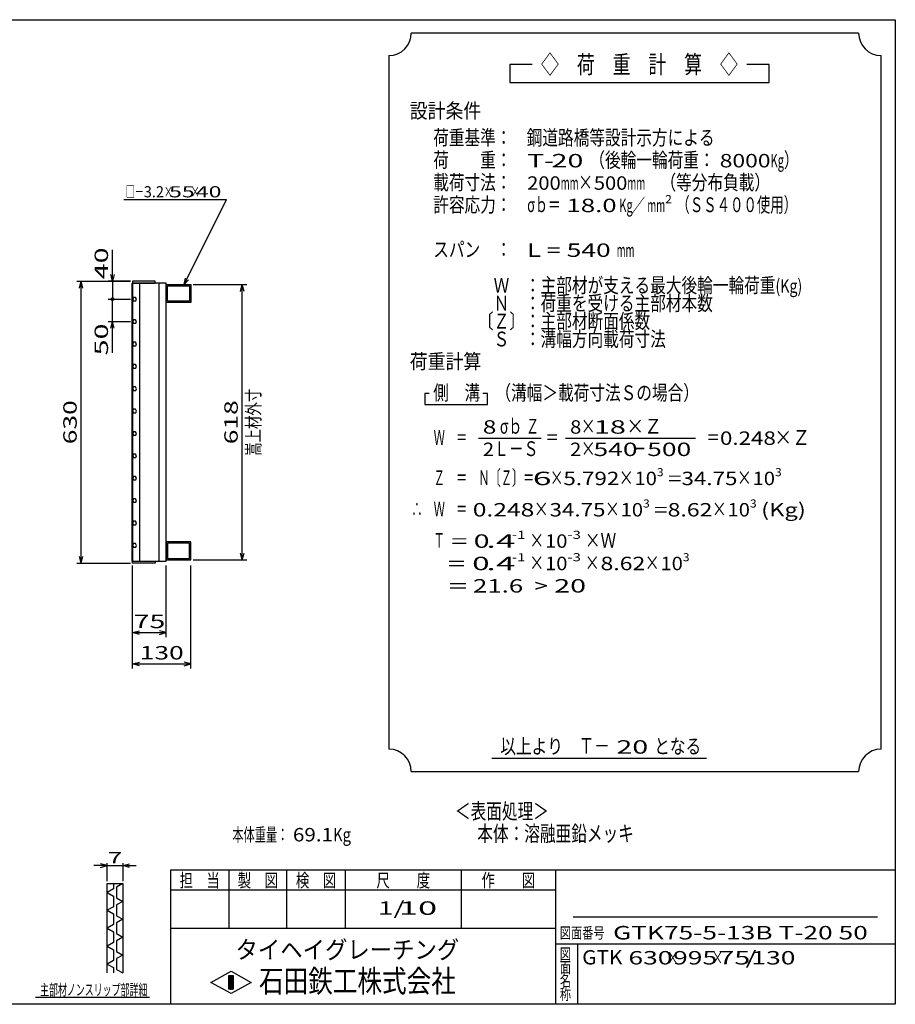
# Model space of a CAD drawing. Units: millimetres. Extents: x -182 to 173, y -128 to 105.
# Drawn here: x -23 to 173, y -115 to 105 of the extents above; entities that cross this region are included whole.
import ezdxf
from ezdxf.enums import TextEntityAlignment as Align

# ---------------------------------------------------------------- set-up
doc = ezdxf.new("R2010")
doc.units = ezdxf.units.MM
doc.header["$LTSCALE"] = 0.25
for name, color, linetype in [('16', 7, 'Continuous'), ('22', 7, 'Continuous'), ('24', 7, 'Continuous'), ('32', 7, 'Continuous')]:
    doc.layers.add(name, color=color, linetype=linetype)
doc.styles.add('dcStyle0', font='txt.shx', dxfattribs={"width": 0.833333, "bigfont": 'bigfont'})

msp = doc.modelspace()

# ---------------------------------------------------------------- linework, layer by layer
at = {"color": 150, "linetype": 'Continuous', "lineweight": 25}
for p, q in [((-172.9, 105.35), (173.1, 105.35)), ((173.1, 105.35), (173.1, -114.65)), ((173.1, -84.65), (11.1, -84.65)), ((11.1, -84.65), (11.1, -114.65)), ((24.1, -84.65), (24.1, -97.65)), ((37.1, -97.65), (37.1, -84.65)), ((50.1, -84.65), (50.1, -97.65)), ((76.1, -97.65), (76.1, -84.65)), ((97.1, -84.65), (97.1, -114.65)), ((97.1, -89.15), (11.1, -89.15)), ((169.1, -95.15), (101.1, -95.15)), ((11.1, -97.65), (97.1, -97.65)), ((97.1, -101.15), (173.1, -101.15)), ((102.1, -114.65), (102.1, -101.15)), ((20.1, -109.75), (24.6, -107.25)), ((24.6, -107.25), (29.1, -109.75)), ((24.6, -112.25), (20.1, -109.75)), ((24.1, -108.25), (25.1, -108.25)), ((24.1, -111.25), (24.1, -108.25)), ((24.1, -108.25), (24.3, -108.25)), ((24.3, -108.25), (24.3, -111.25)), ((24.5, -111.25), (24.5, -108.25)), ((24.5, -108.25), (24.7, -108.25)), ((29.1, -109.75), (24.6, -112.25)), ((24.7, -108.25), (24.7, -111.25)), ((24.9, -111.25), (24.9, -108.25)), ((24.9, -108.25), (25.1, -108.25)), ((25.1, -108.25), (25.1, -111.25)), ((25.1, -108.25), (25.1, -111.25)), ((25.1, -111.25), (24.1, -111.25)), ((24.3, -111.25), (24.5, -111.25)), ((24.7, -111.25), (24.9, -111.25)), ((173.1, -114.65), (-172.9, -114.65))]:
    msp.add_line(p, q, dxfattribs=at)
at = {"layer": '16', "color": 3, "linetype": 'Continuous', "lineweight": 25}
for p, q in [((2.53, -15.65), (2.53, 46.45)), ((2.53, 46.45), (2.6, 46.45)), ((7.6, 46.9), (2.6, 46.9)), ((2.6, 46.9), (2.6, 46.45)), ((2.6, 46.45), (7.6, 46.45)), ((2.6, 46.45), (2.6, -15.65)), ((10.1, 46.45), (2.6, 46.45)), ((4.15, 46.45), (4.15, -15.65)), ((7.6, 46.45), (7.6, 46.9)), ((8.55, -15.65), (8.55, 46.45)), ((10.1, -15.65), (10.1, 46.45)), ((10.1, 46.15), (15.6, 46.15)), ((10.1, 42.15), (10.1, 46.15)), ((10.4, 45.85), (15.3, 45.85)), ((10.4, 42.45), (10.4, 45.85)), ((15.3, 45.85), (15.3, 42.45)), ((15.6, 46.15), (15.6, 42.15)), ((2.82, 43.29), (2.6, 42.9)), ((2.6, 42.9), (2.83, 42.51)), ((3.27, 43.29), (2.82, 43.29)), ((2.83, 42.51), (3.28, 42.51)), ((3.5, 42.9), (3.27, 43.29)), ((3.28, 42.51), (3.5, 42.9)), ((15.6, 42.15), (10.1, 42.15)), ((15.3, 42.45), (10.4, 42.45)), ((2.82, 38.29), (2.6, 37.9)), ((2.6, 37.9), (2.83, 37.51)), ((3.27, 38.29), (2.82, 38.29)), ((2.83, 37.51), (3.28, 37.51)), ((3.5, 37.9), (3.27, 38.29)), ((3.28, 37.51), (3.5, 37.9)), ((2.82, 33.29), (2.6, 32.9)), ((3.27, 33.29), (2.82, 33.29)), ((3.5, 32.9), (3.27, 33.29)), ((2.6, 32.9), (2.83, 32.51)), ((2.83, 32.51), (3.28, 32.51)), ((3.28, 32.51), (3.5, 32.9)), ((2.82, 28.29), (2.6, 27.9)), ((2.6, 27.9), (2.83, 27.51)), ((3.27, 28.29), (2.82, 28.29)), ((2.83, 27.51), (3.28, 27.51)), ((3.5, 27.9), (3.27, 28.29)), ((3.28, 27.51), (3.5, 27.9)), ((2.82, 23.29), (2.6, 22.9)), ((2.6, 22.9), (2.83, 22.51)), ((3.27, 23.29), (2.82, 23.29)), ((2.83, 22.51), (3.28, 22.51)), ((3.5, 22.9), (3.27, 23.29)), ((3.28, 22.51), (3.5, 22.9)), ((2.82, 18.29), (2.6, 17.9)), ((2.6, 17.9), (2.83, 17.51)), ((3.27, 18.29), (2.82, 18.29)), ((3.5, 17.9), (3.27, 18.29)), ((3.28, 17.51), (3.5, 17.9)), ((2.83, 17.51), (3.28, 17.51)), ((2.82, 13.29), (2.6, 12.9)), ((3.27, 13.29), (2.82, 13.29)), ((3.5, 12.9), (3.27, 13.29)), ((2.6, 12.9), (2.83, 12.51)), ((2.83, 12.51), (3.28, 12.51)), ((3.28, 12.51), (3.5, 12.9)), ((2.82, 8.29), (2.6, 7.9)), ((2.6, 7.9), (2.83, 7.51)), ((3.27, 8.29), (2.82, 8.29)), ((2.83, 7.51), (3.28, 7.51)), ((3.5, 7.9), (3.27, 8.29)), ((3.28, 7.51), (3.5, 7.9)), ((2.82, 3.29), (2.6, 2.9)), ((2.6, 2.9), (2.83, 2.51)), ((3.27, 3.29), (2.82, 3.29)), ((2.83, 2.51), (3.28, 2.51)), ((3.5, 2.9), (3.27, 3.29)), ((3.28, 2.51), (3.5, 2.9)), ((2.82, -1.71), (2.6, -2.1)), ((2.6, -2.1), (2.83, -2.49)), ((3.27, -1.71), (2.82, -1.71)), ((3.5, -2.1), (3.27, -1.71)), ((3.28, -2.49), (3.5, -2.1)), ((2.83, -2.49), (3.28, -2.49)), ((2.82, -6.71), (2.6, -7.1)), ((2.6, -7.1), (2.83, -7.49)), ((3.27, -6.71), (2.82, -6.71)), ((2.83, -7.49), (3.28, -7.49)), ((3.5, -7.1), (3.27, -6.71)), ((3.28, -7.49), (3.5, -7.1)), ((2.82, -11.71), (2.6, -12.1)), ((2.6, -12.1), (2.83, -12.49)), ((3.27, -11.71), (2.82, -11.71)), ((2.83, -12.49), (3.28, -12.49)), ((3.5, -12.1), (3.27, -11.71)), ((3.28, -12.49), (3.5, -12.1)), ((15.6, -11.35), (10.1, -11.35)), ((10.1, -11.35), (10.1, -15.35)), ((15.3, -11.65), (10.4, -11.65)), ((10.4, -11.65), (10.4, -15.05)), ((15.3, -15.05), (15.3, -11.65)), ((15.6, -15.35), (15.6, -11.35)), ((10.1, -15.35), (15.6, -15.35)), ((10.4, -15.05), (15.3, -15.05)), ((2.6, -15.65), (2.53, -15.65)), ((2.6, -15.65), (7.6, -15.65)), ((2.6, -16.1), (2.6, -15.65)), ((2.6, -15.65), (10.1, -15.65)), ((7.6, -16.1), (2.6, -16.1)), ((7.6, -15.65), (7.6, -16.1))]:
    msp.add_line(p, q, dxfattribs=at)
at = {"layer": '22', "color": 4, "linetype": 'Continuous', "lineweight": 25}
for p, q in [((0.6, 65.15), (23.6, 65.15)), ((14.1, 46.15), (23.6, 65.15)), ((-1.9, 46.9), (-1.9, 53.9)), ((-1.9, 46.9), (-2.3, 48.4)), ((-1.5, 48.4), (-1.9, 46.9)), ((-9.9, 46.9), (2.1, 46.9)), ((-9.3, 45.4), (-8.9, 46.9)), ((-8.5, 45.4), (-8.9, 46.9)), ((-8.9, -16.1), (-8.9, 46.9)), ((2.1, 46.9), (-2.9, 46.9)), ((-1.9, 46.9), (-1.9, 42.9)), ((14.1, 46.15), (14.4, 47.61)), ((14.1, 46.15), (15.1, 47.25)), ((16.1, 46.15), (28.1, 46.15)), ((26.7, 44.65), (27.1, 46.15)), ((27.5, 44.65), (27.1, 46.15)), ((27.1, -15.35), (27.1, 46.15)), ((-2.9, 42.9), (2.1, 42.9)), ((-1.9, 37.9), (-1.9, 42.9)), ((-2.9, 37.9), (2.1, 37.9)), ((-2.3, 36.4), (-1.9, 37.9)), ((-1.5, 36.4), (-1.9, 37.9)), ((-1.9, 30.9), (-1.9, 37.9)), ((-8.9, -16.1), (-9.3, -14.6)), ((-8.9, -16.1), (-8.5, -14.6)), ((16.1, -15.35), (28.1, -15.35)), ((27.1, -15.35), (26.7, -13.85)), ((27.1, -15.35), (27.5, -13.85)), ((-9.9, -16.1), (2.1, -16.1)), ((2.6, -32.6), (2.6, -16.6)), ((2.6, -39.6), (2.6, -16.6)), ((10.1, -32.6), (10.1, -16.6)), ((15.6, -39.6), (15.6, -16.6)), ((2.6, -31.6), (4.1, -31.2)), ((4.1, -32), (2.6, -31.6)), ((2.6, -31.6), (10.1, -31.6)), ((10.1, -31.6), (8.6, -31.2)), ((8.6, -32), (10.1, -31.6)), ((2.6, -38.6), (4.1, -38.2)), ((4.1, -39), (2.6, -38.6)), ((2.6, -38.6), (15.6, -38.6)), ((15.6, -38.6), (14.1, -38.2)), ((14.1, -39), (15.6, -38.6))]:
    msp.add_line(p, q, dxfattribs=at)
msp.add_circle((-1.9, 42.9), 0.3, dxfattribs=at)
at = {"layer": '24', "color": 4, "linetype": 'Continuous', "lineweight": 25}
for p, q in [((164.9, 102.35), (64.9, 102.35)), ((59.9, 97.35), (59.9, -57.65)), ((169.9, -57.65), (169.9, 97.35)), ((91.9, 95.35), (86.9, 95.35)), ((86.9, 95.35), (86.9, 91.35)), ((144.9, 95.35), (139.9, 95.35)), ((144.9, 91.35), (144.9, 95.35)), ((86.9, 91.35), (144.9, 91.35)), ((68.9, 21.85), (67.9, 21.85)), ((67.9, 21.85), (67.9, 19.35)), ((81.9, 21.85), (80.9, 21.85)), ((81.9, 19.35), (81.9, 21.85)), ((67.9, 19.35), (81.9, 19.35)), ((79.9, 11.85), (93.9, 11.85)), ((99.4, 11.85), (128.4, 11.85)), ((82.9, -59.65), (130.9, -59.65)), ((64.9, -62.65), (164.9, -62.65))]:
    msp.add_line(p, q, dxfattribs=at)
for centre, start, end in [((59.9, 102.35), 270, 0), ((169.9, 102.35), 180, 270), ((59.9, -62.65), 0, 90), ((169.9, -62.65), 90, 180)]:
    msp.add_arc(centre, 5, start, end, dxfattribs=at)
at = {"layer": '32', "color": 4, "linetype": 'Continuous', "lineweight": 25}
for p, q in [((-3.1, -83.65), (-4.6, -83.25)), ((-3.1, -87.15), (-3.1, -83.15)), ((0.4, -83.15), (0.4, -87.15)), ((0.4, -83.65), (1.9, -83.25)), ((-3.1, -83.65), (-6.1, -83.65)), ((-4.6, -84.05), (-3.1, -83.65)), ((-3.1, -83.65), (0.4, -83.65)), ((1.9, -84.05), (0.4, -83.65)), ((0.4, -83.65), (3.4, -83.65)), ((-3.1, -87.65), (0.4, -87.65)), ((-3.1, -107.65), (-3.1, -87.65)), ((-1.7, -87.65), (-1.7, -88.85)), ((0.4, -87.65), (-1, -88.45)), ((0.4, -87.65), (0.4, -107.65)), ((-1.7, -88.85), (-3.1, -89.65)), ((-3.1, -89.65), (-1.7, -90.45)), ((-1, -88.45), (-1, -90.85)), ((-1.7, -90.45), (-1.7, -92.85)), ((-1, -90.85), (0.4, -91.65)), ((0.4, -91.65), (-1, -92.45)), ((-1.7, -92.85), (-3.1, -93.65)), ((-3.1, -93.65), (-1.7, -94.45)), ((-1.7, -94.45), (-1.7, -96.85)), ((-1, -92.45), (-1, -94.85)), ((-1, -94.85), (0.4, -95.65)), ((0.4, -95.65), (-1, -96.45)), ((-1, -96.45), (-1, -98.85)), ((-1.7, -96.85), (-3.1, -97.65)), ((-3.1, -97.65), (-1.7, -98.45)), ((-1.7, -98.45), (-1.7, -100.85)), ((-1, -98.85), (0.4, -99.65)), ((-1.7, -100.85), (-3.1, -101.65)), ((0.4, -99.65), (-1, -100.45)), ((-1, -100.45), (-1, -102.85)), ((-3.1, -101.65), (-1.7, -102.45)), ((-1.7, -102.45), (-1.7, -104.85)), ((-1, -102.85), (0.4, -103.65)), ((-1.7, -104.85), (-3.1, -105.65)), ((0.4, -103.65), (-1, -104.45)), ((-1, -104.45), (-1, -106.85)), ((-3.1, -105.65), (-1.7, -106.45)), ((-1.7, -106.45), (-1.7, -107.65)), ((-1, -106.85), (0.4, -107.65)), ((6.4, -113.15), (-19.1, -113.15))]:
    msp.add_line(p, q, dxfattribs=at)

# ---------------------------------------------------------------- texts
at = {"color": 150, "style": 'dcStyle0', "width": 0.833333}
for s, height, p, p2 in [('担\u3000当', 3, (13.1, -88.45), (22.1, -88.45)), ('製\u3000図', 3, (26.1, -88.45), (35.1, -88.45)), ('検\u3000図', 3, (39.1, -88.45), (48.1, -88.45)), ('尺\u3000\u3000度', 3, (57.1, -88.45), (69.1, -88.45)), ('作\u3000\u3000図', 3, (80.6, -88.45), (92.6, -88.45)), ('図面番号', 2.5, (98.1, -99.95), (108.1, -99.95)), ('図', 2.5, (98.1, -104.65), (100.6, -104.65)), ('面', 2.5, (98.1, -107.65), (100.6, -107.65)), ('名', 2.5, (98.1, -110.65), (100.6, -110.65)), ('称', 2.5, (98.1, -113.65), (100.6, -113.65))]:
    msp.add_text(s, height=height, dxfattribs=at).set_placement(p, p2, align=Align.FIT)
at = {"color": 222, "style": 'dcStyle0'}
for s, height, width, p, p2 in [('タイヘイグレーチング', 4, 1.041667, (25.6, -104.45), (75.6, -104.45)), ('石田鉄工株式会社', 5, 0.846154, (30.85, -111.95), (74.85, -111.95))]:
    msp.add_text(s, height=height, dxfattribs=dict(at, width=width)).set_placement(p, p2, align=Align.FIT)
at = {"layer": '22', "color": 2, "style": 'dcStyle0'}
for s, height, width, p, p2 in [('□－', 2.5, 0.666667, (1.1, 65.65), (5.1, 65.65)), ('3.2', 2.5, 0.6, (5.1, 65.65), (9.6, 65.65)), ('×', 2.5, 0.666667, (9.6, 65.65), (11.6, 65.65)), (' 55 ', 2.5, 0.8, (9.6, 65.65), (17.6, 65.65)), ('×', 2.5, 0.666667, (15.6, 65.65), (17.6, 65.65)), (' 40 ', 2.5, 0.8, (15.6, 65.65), (23.6, 65.65)), (' 75 ', 3, 0.833333, (1.35, -30.6), (11.35, -30.6)), (' 130 ', 3, 0.833333, (2.85, -37.6), (15.35, -37.6)), ('＜表面処理＞', 3.5, 0.744681, (74.65, -73.25), (95.65, -73.25)), ('本体：溶融亜鉛メッキ', 3.5, 0.744681, (79.65, -78.25), (114.65, -78.25)), ('本体重量：', 3, 0.694444, (24.9, -78.25), (37.4, -78.25)), (' 69.1', 3, 0.666667, (37.4, -78.25), (47.4, -78.25)), ('Kg', 3, 0.666667, (47.4, -78.25), (51.4, -78.25)), ('GTK75-5-13B T-20 50        ', 3, 0.833333, (110, -100.15), (177.5, -100.15)), ('GTK', 3.2, 0.9375, (103.1, -105.75), (112.1, -105.75)), (' 630 ', 3, 0.833333, (112.1, -105.75), (124.6, -105.75)), ('×', 3, 0.694444, (122.1, -105.75), (124.6, -105.75)), (' 995 ', 3, 0.833333, (122.1, -105.75), (134.6, -105.75)), ('×', 3, 0.694444, (132.1, -105.75), (134.6, -105.75)), (' 75 ', 3, 0.833333, (132.1, -105.75), (142.1, -105.75)), ('/', 3, 0.833333, (139.6, -105.75), (142.1, -105.75)), (' 130 ', 3, 0.833333, (139.6, -105.75), (152.1, -105.75))]:
    msp.add_text(s, height=height, dxfattribs=dict(at, width=width)).set_placement(p, p2, align=Align.FIT)
at = {"layer": '22', "color": 2, "style": 'dcStyle0', "width": 0.833333}
for s, p, p2 in [(' 40 ', (-2.9, 45.9), (-2.9, 55.9)), (' 50 ', (-2.9, 28.9), (-2.9, 38.9)), ('嵩上材外寸', (31.1, 7.9), (31.1, 22.9)), (' 630 ', (-9.9, 9.15), (-9.9, 21.65)), (' 618 ', (26.1, 9.15), (26.1, 21.65))]:
    msp.add_text(s, height=3, rotation=90, dxfattribs=at).set_placement(p, p2, align=Align.FIT)
at = {"layer": '22', "color": 2, "style": 'dcStyle0'}
for s, p, p2 in [('1/', (57.4, -94.65), (63.4, -94.65)), (' 10 ', (60.4, -94.65), (72.4, -94.65))]:
    msp.add_text(s, height=3, dxfattribs=at).set_placement(p, p2, align=Align.FIT)
at = {"layer": '24', "color": 2, "style": 'dcStyle0'}
for s, height, width, p, p2 in [('◇\u3000荷\u3000重\u3000計\u3000算\u3000◇', 4, 0.833333, (93.9, 93.35), (137.9, 93.35)), ('設計条件', 3.3, 0.858369, (64.55, 83.35), (80.55, 83.35)), ('荷重基準：\u3000', 3.3, 0.841346, (69.8, 77.35), (90.8, 77.35)), ('鋼道路橋等設計示方による', 3.3, 0.841346, (90.7, 77.35), (132.7, 77.35)), ('荷\u3000\u3000重：\u3000', 3.3, 0.841346, (69.8, 72.35), (90.8, 72.35)), (' 20 ', 3, 0.833333, (94.8, 72.35), (104.8, 72.35)), ('（後輪一輪荷重：', 3.3, 0.841346, (104.7, 72.35), (132.7, 72.35)), (' 8000', 3, 0.833333, (132.7, 72.35), (145.2, 72.35)), ('Kg', 3, 0.5, (145.2, 72.35), (148.2, 72.35)), ('）', 3.3, 0.833333, (148.2, 72.35), (151.5, 72.35)), ('載荷寸法：\u3000', 3.3, 0.841346, (69.8, 67.35), (90.8, 67.35)), ('200', 3, 0.833333, (90.8, 67.35), (98.3, 67.35)), ('×', 3.3, 0.833333, (102.2, 67.35), (105.5, 67.35)), ('500', 3, 0.833333, (105.7, 67.35), (113.2, 67.35)), ('\u3000（等分布負載）', 3.3, 0.841346, (117.1, 67.35), (145.1, 67.35)), ('mm', 3, 0.666667, (98.3, 67.35), (102.3, 67.35)), ('mm', 3, 0.666667, (113.2, 67.35), (117.2, 67.35)), ('許容応力：\u3000', 3.3, 0.841346, (69.8, 62.35), (90.8, 62.35)), ('2', 1.8, 0.833333, (121.65, 64.35), (123.15, 64.35)), ('（ＳＳ４００使用）', 3.3, 0.757576, (124.15, 62.35), (151.15, 62.35)), ('σｂ＝', 3.3, 0.631313, (90.8, 62.35), (98.3, 62.35)), (' 18.0', 3, 0.833333, (98.3, 62.35), (110.8, 62.35)), ('Kg', 3, 0.5, (111.4, 62.35), (114.4, 62.35)), ('／', 3, 0.833333, (114.15, 62.35), (117.15, 62.35)), ('mm', 3, 0.666667, (117.65, 62.35), (121.65, 62.35)), ('スパン\u3000：\u3000', 3.3, 0.841346, (69.8, 52.35), (90.8, 52.35)), ('L =', 3, 0.833333, (90.8, 52.35), (98.3, 52.35)), (' 540 ', 3, 0.833333, (98.3, 52.35), (110.8, 52.35)), ('mm', 3, 0.666667, (110.8, 52.35), (114.8, 52.35)), ('\u3000Ｗ\u3000：主部材が支える最大後輪一輪荷重', 3.3, 0.841346, (79.8, 44.35), (146.3, 44.35)), ('(Kg)', 3, 0.5, (146.3, 44.35), (152.3, 44.35)), ('\u3000Ｎ\u3000：荷重を受ける主部材本数', 3.3, 0.841346, (79.8, 40.35), (132.3, 40.35)), ('〔Ｚ〕：主部材断面係数', 3.3, 0.841346, (79.8, 36.35), (118.3, 36.35)), ('\u3000Ｓ\u3000：溝幅方向載荷寸法', 3.3, 0.841346, (79.8, 32.35), (121.8, 32.35)), ('荷重計算', 3.3, 0.858369, (64.55, 27.35), (80.55, 27.35)), ('\u3000（溝幅＞載荷寸法Ｓの場合）', 3.3, 0.841346, (80.2, 20.35), (129.2, 20.35)), ('側\u3000溝', 3.3, 0.841346, (69.8, 20.35), (80.3, 20.35)), ('σｂ', 3.3, 0.631313, (84.7, 12.85), (89.7, 12.85)), ('Ｚ', 3.3, 0.757576, (90.5, 12.85), (93.5, 12.85)), ('8', 3, 0.833333, (100.4, 12.85), (102.9, 12.85)), ('×', 3.3, 0.833333, (102.8, 12.85), (106.1, 12.85)), (' 18 ', 3, 0.833333, (104.3, 12.85), (114.3, 12.85)), ('×Ｚ', 3.3, 0.858369, (112.95, 12.85), (120.95, 12.85)), ('Ｗ\u3000＝', 3.3, 0.631313, (69.9, 10.35), (77.4, 10.35)), ('0.248', 3, 0.833333, (133.9, 10.35), (146.4, 10.35)), ('×Ｚ', 3.3, 0.858369, (146.05, 10.35), (154.05, 10.35)), ('Ｌ－Ｓ', 3.3, 0.833333, (83.4, 7.85), (93.3, 7.85)), ('＝', 3.3, 0.757576, (94.9, 10.35), (97.9, 10.35)), ('＝', 3.3, 0.757576, (130.9, 10.35), (133.9, 10.35)), ('2', 3, 0.833333, (80.9, 7.85), (83.4, 7.85)), ('2', 3, 0.833333, (100.4, 7.85), (102.9, 7.85)), ('×', 3.3, 0.833333, (102.8, 7.85), (106.1, 7.85)), (' 540 ', 3, 0.833333, (104.3, 7.85), (116.8, 7.85)), ('－', 3.3, 0.631313, (114.8, 7.85), (117.3, 7.85)), (' 500 ', 3, 0.833333, (116.3, 7.85), (128.8, 7.85)), ('Ｚ\u3000＝\u3000Ｎ〔Ｚ〕＝', 3.3, 0.631313, (69.9, 1.35), (92.4, 1.35)), (' 6 ', 3, 0.833333, (90.4, 1.35), (97.9, 1.35)), ('×', 3.3, 0.757576, (95.9, 1.35), (98.9, 1.35)), ('5.792', 3, 0.833333, (98.9, 1.35), (111.4, 1.35)), ('×', 3.3, 0.833333, (111.3, 1.35), (114.6, 1.35)), ('10', 3, 0.833333, (114.8, 1.35), (119.8, 1.35)), ('3', 1.8, 0.833333, (119.8, 3.35), (121.3, 3.35)), ('34.75', 3, 0.833333, (125.3, 1.35), (137.8, 1.35)), ('×', 3.3, 0.833333, (137.7, 1.35), (141, 1.35)), ('10', 3, 0.833333, (141.2, 1.35), (146.2, 1.35)), ('3', 1.8, 0.833333, (146.2, 3.35), (147.7, 3.35)), ('3', 1.8, 0.833333, (116.7, -3.65), (118.2, -3.65)), ('3', 1.8, 0.833333, (140.6, -3.65), (142.1, -3.65)), ('∴\u3000Ｗ\u3000＝', 3.3, 0.631313, (64.9, -5.65), (77.4, -5.65)), (' 0.248', 3, 0.833333, (77.4, -5.65), (92.4, -5.65)), ('×', 3.3, 0.833333, (92.3, -5.65), (95.6, -5.65)), ('34.75', 3, 0.833333, (95.8, -5.65), (108.3, -5.65)), ('×', 3.3, 0.833333, (108.2, -5.65), (111.5, -5.65)), ('10', 3, 0.833333, (111.7, -5.65), (116.7, -5.65)), ('8.62', 3, 0.833333, (122.2, -5.65), (132.2, -5.65)), ('×', 3.3, 0.833333, (132.1, -5.65), (135.4, -5.65)), ('10', 3, 0.833333, (135.6, -5.65), (140.6, -5.65)), ('(Kg)', 3, 0.833333, (143.1, -5.65), (153.1, -5.65)), ('Ｔ', 3.3, 0.631313, (69.9, -12.65), (72.4, -12.65)), (' = 0', 3, 0.833333, (72.4, -12.65), (82.4, -12.65)), (' .4 ', 3, 0.833333, (79.9, -12.65), (89.9, -12.65)), ('-1', 1.8, 0.833333, (87.4, -10.65), (90.4, -10.65)), ('×', 3.3, 0.833333, (91.3, -12.65), (94.6, -12.65)), ('10', 3, 0.833333, (94.8, -12.65), (99.8, -12.65)), ('-3', 1.8, 0.833333, (99.8, -10.65), (102.8, -10.65)), ('×Ｗ', 3.3, 0.841346, (103.7, -12.65), (110.7, -12.65)), ('  = 0', 3, 0.833333, (69.9, -17.65), (82.4, -17.65)), (' .4 ', 3, 0.833333, (79.9, -17.65), (89.9, -17.65)), ('-1', 1.8, 0.833333, (87.4, -15.65), (90.4, -15.65)), ('×', 3.3, 0.833333, (91.3, -17.65), (94.6, -17.65)), ('10', 3, 0.833333, (94.8, -17.65), (99.8, -17.65)), ('-3', 1.8, 0.833333, (99.8, -15.65), (102.8, -15.65)), ('×', 3.3, 0.833333, (103.7, -17.65), (107, -17.65)), ('8.62', 3, 0.833333, (107.2, -17.65), (117.2, -17.65)), ('×', 3.3, 0.833333, (117.1, -17.65), (120.4, -17.65)), ('10', 3, 0.833333, (120.6, -17.65), (125.6, -17.65)), ('3', 1.8, 0.833333, (125.6, -15.65), (127.1, -15.65)), (' 21.6', 3, 0.833333, (77.4, -22.65), (89.9, -22.65)), (' 20 ', 3, 0.833333, (95.4, -22.65), (105.4, -22.65)), ('  =', 3, 0.833333, (69.9, -22.65), (77.4, -22.65)), ('以上より\u3000', 3.3, 0.841346, (84.8, -58.65), (102.3, -58.65)), ('Ｔ－', 3.5, 0.833333, (102.3, -58.65), (109.3, -58.65)), (' 20 ', 3, 0.833333, (109.3, -58.65), (119.3, -58.65)), ('となる', 3.3, 0.841346, (119.2, -58.65), (129.7, -58.65))]:
    msp.add_text(s, height=height, dxfattribs=dict(at, width=width)).set_placement(p, p2, align=Align.FIT)
for s, p, p2 in [('T-', (90.8, 72.35), (96.8, 72.35)), ('8', (80.9, 12.85), (83.9, 12.85)), ('=', (122.3, 1.35), (125.3, 1.35)), ('=', (119.2, -5.65), (122.2, -5.65)), ('>', (92.4, -22.65), (95.4, -22.65))]:
    msp.add_text(s, height=3, dxfattribs=at).set_placement(p, p2, align=Align.FIT)
at = {"layer": '32', "color": 2, "style": 'dcStyle0'}
for s, width, p, p2 in [(' 7 ', 0.8, (-4.35, -83.15), (1.65, -83.15)), ('主部材ノンスリップ部詳細', 0.666667, (-18.1, -112.65), (5.9, -112.65))]:
    msp.add_text(s, height=2.5, dxfattribs=dict(at, width=width)).set_placement(p, p2, align=Align.FIT)

doc.saveas('drawing.dxf')
